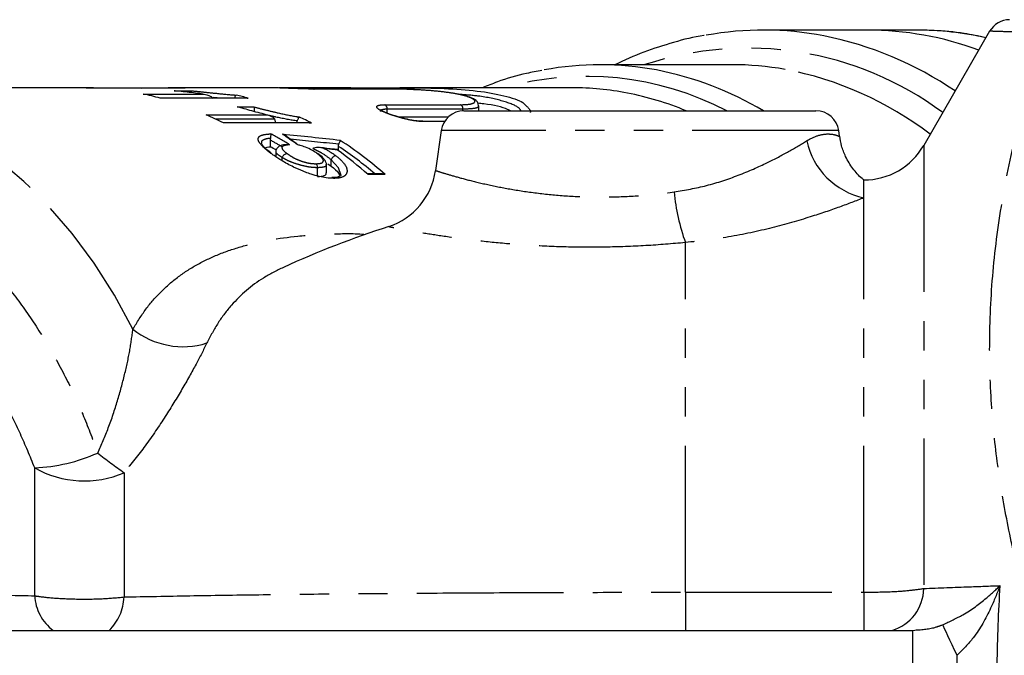
# Model space of a CAD drawing. Extents: x 31 to 824, y 62 to 499.
# Drawn here: x 271 to 357, y 119 to 174 of the extents above; entities that cross this region are included whole.
import ezdxf

# ---------------------------------------------------------------- set-up
doc = ezdxf.new("R2010")
doc.units = 0
doc.header["$LTSCALE"] = 2
doc.linetypes.add('PHANTOM', pattern=[12.7, 6.35, -1.27, 1.27, -1.27, 1.27, -1.27])
doc.layers.get('0').update_dxf_attribs({"linetype": 'CONTINUOUS'})

msp = doc.modelspace()

# ---------------------------------------------------------------- linework, layer by layer
at = {"color": 7, "linetype": 'CONTINUOUS'}
for p, q in [((344.968, 173.08), (335.975, 173.08)), ((349.259, 173.08), (344.968, 173.08)), ((355.597, 172.98), (349.881, 163.08)), ((333.237, 170.08), (321.833, 170.08)), ((276.984, 168.08), (252.537, 168.08)), ((277.262, 168.078), (281.891, 168.078)), ((285.814, 168.051), (278.183, 168.051)), ((282.189, 167.535), (287.374, 167.535)), ((293.08, 168.08), (284.367, 168.08)), ((284.873, 167.825), (286.303, 167.825)), ((300.187, 168.059), (293.939, 168.059)), ((303.578, 167.964), (297.008, 167.964)), ((297.008, 167.964), (297.027, 167.963)), ((303.578, 167.964), (303.597, 167.963)), ((319.383, 168.08), (304.464, 168.08)), ((291.204, 167.184), (283.672, 167.184)), ((311.299, 166.08), (311.299, 166.517)), ((310.012, 166.08), (340.534, 166.08)), ((296.599, 165.047), (289.156, 165.047)), ((293.663, 165.047), (293.663, 165.138)), ((295.547, 165.078), (295.564, 165.194)), ((295.547, 165.047), (295.547, 165.078)), ((308.633, 165.528), (304.376, 165.528)), ((306.463, 165.165), (306.45, 165.164)), ((308.332, 165.165), (306.463, 165.165)), ((308.031, 164.358), (307.544, 160.895)), ((342.583, 163.874), (342.515, 164.358)), ((293.229, 163.538), (293.246, 163.694)), ((293.229, 162.957), (293.229, 163.538)), ((293.701, 162.509), (293.701, 162.092)), ((299.122, 162.621), (299.122, 162.998)), ((294.253, 161.738), (294.253, 162.02)), ((298.086, 160.714), (298.086, 161.412)), ((298.207, 161.472), (298.497, 161.289)), ((298.497, 161.289), (298.497, 161.83)), ((297.323, 160.375), (297.323, 161.144)), ((302.896, 160.608), (301.715, 160.608)), ((344.685, 158.534), (344.685, 160.079)), ((227.618, 121.026), (348.928, 121.026)), ((348.928, 121.026), (349.116, 121.054))]:
    msp.add_line(p, q, dxfattribs=at)
at = {"color": 8, "linetype": 'PHANTOM'}
for p, q in [((285.827, 168.05), (278.19, 168.05)), ((303.597, 167.963), (297.027, 167.963)), ((291.31, 167.177), (283.673, 167.177)), ((303.141, 166.605), (309.711, 166.605)), ((287.672, 165.74), (292.857, 165.74)), ((290.356, 166.416), (291.786, 166.416)), ((303.356, 165.879), (303.356, 166.216)), ((309.926, 166.216), (303.356, 166.216)), ((309.926, 166.078), (309.926, 166.216)), ((293.609, 165.359), (288.488, 165.359)), ((296.793, 165.023), (289.156, 165.023)), ((308.317, 165.141), (306.559, 165.141)), ((342.515, 164.358), (308.031, 164.358)), ((349.881, 163.08), (349.881, 124.657)), ((303.191, 160.548), (301.719, 160.548)), ((344.685, 124.336), (344.685, 158.534)), ((329.215, 124.336), (329.215, 154.65)), ((272.792, 124.031), (272.792, 135.124)), ((280.538, 134.701), (280.538, 123.924)), ((329.215, 124.336), (329.215, 121.026)), ((329.215, 124.336), (344.685, 124.336)), ((344.685, 124.336), (344.685, 121.026)), ((348.928, 118.08), (348.928, 121.026))]:
    msp.add_line(p, q, dxfattribs=at)
at = {"color": 8, "linetype": 'PHANTOM', "flags": 128}
for points in [[(281.305, 147.144), (279.697, 150.089), (277.938, 152.857), (276.039, 155.433), (274.01, 157.801), (271.862, 159.949), (269.606, 161.866), (267.256, 163.54), (264.825, 164.962), (262.325, 166.125), (259.772, 167.021), (257.178, 167.647), (254.558, 167.998), (252.484, 168.08)], [(306.559, 165.141), (306.493, 165.163), (306.463, 165.165)], [(299.328, 160.536), (299.331, 160.565), (299.133, 161.133), (298.497, 161.83), (298.497, 161.83), (298.497, 161.83)], [(352.771, 118.868), (352.558, 119.324), (352.351, 119.767), (352.157, 120.184), (351.979, 120.564), (351.824, 120.897), (351.696, 121.171), (351.599, 121.381), (351.534, 121.519)]]:
    msp.add_lwpolyline(points, dxfattribs=at)
at = {"color": 7, "linetype": 'CONTINUOUS'}
for centre, radius, start, end in [((357.329, 171.98), 2, 89.99967, 150.00884), ((335.976, 145.437), 27.642, 79.08449, 100.3549), ((344.896, 144.743), 28.337, 69.85755, 89.85395), ((344.891, 144.718), 28.362, 69.86645, 89.84505), ((321.833, 143.904), 26.174, 79.25707, 100.73453), ((333.232, 143.926), 26.153, 79.82443, 89.99013), ((276.984, 143.062), 25.018, 87.23598, 89.99931), ((276.816, 142.022), 26.073, 74.75157, 78.10712), ((284.621, 143.066), 25.014, 87.23564, 89.632), ((284.431, 141.938), 26.159, 74.75477, 77.11608), ((319.379, 142.914), 25.166, 78.9981, 89.98905), ((275.791, 139.262), 29.021, 62.5784, 65.8331), ((310.012, 164.08), 2, 90, 172), ((340.534, 164.08), 2, 8, 90), ((283.358, 139.122), 29.178, 62.58351, 64.8736), ((280.79, 135.136), 33.876, 48.60263, 56.89689), ((344.685, 166.08), 6, 270, 330), ((278.897, 134.618), 34.542, 48.64811, 54.3417), ((301.604, 161.74), 6, 288.39295, 351.82537), ((329.215, 76.08), 84, 107.82726, 114.52142)]:
    msp.add_arc(centre, radius, start, end, dxfattribs=at)
at = {"color": 8, "linetype": 'PHANTOM'}
for centre, radius, start, end in [((335.118, 142.09), 31.092, 55.77498, 78.69985), ((349.237, 145.214), 27.865, 77.49068, 89.95473), ((334.623, 143.152), 28.365, 53.42205, 108.31398), ((320.63, 142.788), 26.277, 62.42345, 105.73938), ((321.19, 141.283), 28.869, 59.19462, 78.97379), ((332.325, 140.428), 29.758, 52.51146, 79.2947), ((300.178, 167.817), 0.243, 37.36812, 87.70922), ((319.102, 141.529), 26.578, 67.47596, 78.98182), ((302.96, 166.251), 0.398, 355.06807, 62.81214), ((309.529, 166.251), 0.398, 355.06807, 62.81214), ((346.066, 164.866), 6.48, 192.35973, 257.69003), ((280.591, 135.085), 33.504, 49.62174, 56.42019), ((346.626, 160.836), 18.477, 185.57949, 199.55928), ((285.636, 152.567), 6.94, 231.38743, 287.48425), ((272.179, 150.025), 14.913, 272.35508, 294.04249), ((315.467, 183.868), 60.311, 231.90181, 234.60892), ((277.09, 142.687), 8.699, 240.38916, 293.35342), ((346.03, 124.719), 3.851, 286.47568, 359.07416), ((276.785, 124.224), 3.998, 182.76858, 233.11651), ((276.341, 124.051), 4.199, 313.90891, 358.25877)]:
    msp.add_arc(centre, radius, start, end, dxfattribs=at)
for centre, major_axis, ratio, start_param, end_param in [((278.049, 118.08), (0, 50), 0.777252, 5.834992, 5.880452), ((211.317, 118.08), (210.718, 0), 0.237284, 1.14011, 1.166061), ((281.752, 118.08), (0, 50), 0.636962, 5.835124, 5.878449), ((277.796, 118.08), (0, 49.6), 0.777817, 5.842232, 5.871624), ((211.539, 118.08), (210.435, 0), 0.235702, 1.141379, 1.163192), ((202.383, 118.08), (213.894, 0), 0.233761, 1.101943, 1.108068)]:
    msp.add_ellipse(centre, major_axis=major_axis, ratio=ratio, start_param=start_param, end_param=end_param, dxfattribs=at)
at = {"color": 7, "linetype": 'CONTINUOUS'}
msp.add_ellipse((277.765, 117.08), major_axis=(0, 50), ratio=0.777817, start_param=5.860003, end_param=5.874246, dxfattribs=at)
for points, knots in [([(330.83, 172.613), (330.827, 172.612), (329.94, 172.492), (328.19, 172.025), (325.6, 171.216), (323.922, 170.457), (323.086, 170.08)], [0, 0, 0, 0, 0.001182, 0.334602, 0.668438, 1, 1, 1, 1]), ([(355.271, 172.416), (354.644, 172.547), (353.139, 172.863), (351.127, 173.048), (349.748, 173.071), (349.259, 173.08)], [0, 0, 0, 0, 0.315067, 0.756911, 1, 1, 1, 1]), ([(316.777, 169.573), (316.331, 169.493), (315.029, 169.26), (313.305, 168.76), (312.052, 168.252), (311.626, 168.08)], [0, 0, 0, 0, 0.255308, 0.746705, 1, 1, 1, 1]), ([(281.891, 168.078), (281.893, 168.078), (281.953, 168.078), (282.011, 168.064), (282.067, 168.051)], [0, 0, 0, 0, 0.03349, 1, 1, 1, 1]), ([(284.367, 168.079), (284.422, 168.079), (284.565, 168.08), (284.699, 168.079), (284.781, 168.079)], [0, 0, 0, 0, 0.38833, 1, 1, 1, 1]), ([(284.741, 168.051), (284.741, 168.052), (284.753, 168.076), (284.768, 168.079), (284.781, 168.079), (284.781, 168.079)], [0, 0, 0, 0, 0.035057, 0.964797, 1, 1, 1, 1]), ([(287.374, 167.535), (287.284, 167.546), (286.949, 167.587), (286.377, 167.656), (285.664, 167.739), (285.174, 167.795), (284.908, 167.822), (284.873, 167.825)], [0, 0, 0, 0, 0.104602, 0.388253, 0.672127, 0.955913, 1, 1, 1, 1]), ([(286.303, 167.825), (286.303, 167.825), (286.312, 167.822), (286.331, 167.805), (286.357, 167.753), (286.37, 167.686), (286.375, 167.656)], [0, 0, 0, 0, 0.0154088, 0.2792161, 0.6692597, 1, 1, 1, 1]), ([(287.374, 167.535), (287.376, 167.535), (287.527, 167.524), (287.777, 167.474), (288.039, 167.349), (288.171, 167.235), (288.199, 167.166), (288.21, 167.139)], [0, 0, 0, 0, 0.006129, 0.465702, 0.77532, 0.913848, 1, 1, 1, 1]), ([(290.136, 167.184), (290.146, 167.219), (290.166, 167.293), (290.204, 167.378), (290.237, 167.423), (290.257, 167.436), (290.264, 167.438), (290.264, 167.438)], [0, 0, 0, 0, 0.247485, 0.521449, 0.834994, 0.987771, 1, 1, 1, 1]), ([(297.027, 167.963), (296.818, 167.965), (296.399, 167.969), (295.598, 167.996), (294.778, 168.028), (294.021, 168.058), (293.407, 168.077), (293.185, 168.078), (293.08, 168.079)], [0, 0, 0, 0, 0.168033, 0.336338, 0.505314, 0.674944, 0.844683, 1, 1, 1, 1]), ([(300.179, 168.059), (300.973, 168.063), (302.563, 168.07), (305.603, 168.091), (308.695, 168.026), (311.576, 167.79), (313.806, 167.344), (315.094, 166.896), (315.282, 166.635), (315.312, 166.594)], [0, 0, 0, 0, 0.161402, 0.323073, 0.485064, 0.646482, 0.807385, 0.970313, 1, 1, 1, 1]), ([(305.227, 167.932), (305.225, 167.932), (304.75, 167.956), (304.187, 167.96), (303.716, 167.963), (303.597, 167.963)], [0, 0, 0, 0, 0.0034257, 0.7479658, 1, 1, 1, 1]), ([(311.277, 166.53), (311.267, 166.617), (311.244, 166.814), (311.035, 166.998), (310.751, 167.173), (310.243, 167.356), (309.488, 167.535), (308.566, 167.683), (307.553, 167.795), (306.505, 167.874), (305.708, 167.917), (305.308, 167.928), (305.227, 167.931)], [0, 0, 0, 0, 0.052404, 0.117602, 0.207629, 0.334973, 0.468658, 0.596219, 0.722003, 0.845826, 0.968543, 1, 1, 1, 1]), ([(291.204, 167.178), (291.238, 167.18), (291.273, 167.182), (291.308, 167.177), (291.31, 167.177)], [0, 0, 0, 0, 0.946556, 1, 1, 1, 1]), ([(314.052, 166.08), (313.973, 166.122), (313.509, 166.368), (312.474, 166.606), (311.401, 166.713), (311.237, 166.729)], [0, 0, 0, 0, 0.147918, 0.869463, 1, 1, 1, 1]), ([(292.857, 165.74), (292.623, 165.802), (292.151, 165.927), (291.453, 166.114), (290.862, 166.28), (290.497, 166.378), (290.356, 166.416)], [0, 0, 0, 0, 0.272271, 0.548714, 0.82555, 1, 1, 1, 1]), ([(291.786, 166.416), (291.786, 166.416), (291.799, 166.403), (291.818, 166.363), (291.834, 166.27), (291.838, 166.158), (291.831, 166.072), (291.827, 166.03)], [0, 0, 0, 0, 0.010374, 0.299916, 0.548904, 0.773993, 1, 1, 1, 1]), ([(292.857, 165.74), (292.859, 165.74), (292.999, 165.719), (293.229, 165.652), (293.491, 165.521), (293.579, 165.4), (293.609, 165.359)], [0, 0, 0, 0, 0.006684, 0.475442, 0.819919, 1, 1, 1, 1]), ([(306.45, 165.17), (306.413, 165.168), (306.241, 165.163), (305.773, 165.214), (305.1, 165.336), (304.371, 165.522), (303.684, 165.74), (303.138, 165.958), (302.829, 166.111), (302.716, 166.206), (302.726, 166.194), (302.727, 166.192)], [0, 0, 0, 0, 0.03686, 0.169443, 0.309652, 0.455766, 0.606908, 0.760364, 0.889109, 0.977578, 1, 1, 1, 1]), ([(293.663, 165.138), (293.659, 165.182), (293.652, 165.262), (293.622, 165.329), (293.609, 165.359)], [0, 0, 0, 0, 0.553217, 1, 1, 1, 1]), ([(295.564, 165.194), (295.578, 165.235), (295.606, 165.317), (295.655, 165.421), (295.703, 165.5), (295.733, 165.53), (295.747, 165.539), (295.748, 165.539)], [0, 0, 0, 0, 0.234284, 0.467684, 0.72453, 0.989235, 1, 1, 1, 1]), ([(296.599, 165.047), (296.6, 165.047), (296.663, 165.056), (296.729, 165.039), (296.791, 165.023), (296.793, 165.023)], [0, 0, 0, 0, 0.015789, 0.970977, 1, 1, 1, 1]), ([(293.246, 163.694), (293.255, 163.739), (293.275, 163.843), (293.289, 163.982), (293.286, 164.052), (293.281, 164.079), (293.281, 164.079)], [0, 0, 0, 0, 0.246298, 0.565435, 0.990583, 1, 1, 1, 1]), ([(294.293, 164.04), (294.295, 164.039), (294.371, 164.013), (294.441, 163.97), (294.51, 163.928)], [0, 0, 0, 0, 0.023325, 1, 1, 1, 1]), ([(295.614, 163.143), (295.529, 163.207), (295.164, 163.48), (294.794, 163.735), (294.51, 163.93)], [0, 0, 0, 0, 0.233606, 1, 1, 1, 1]), ([(293.301, 162.417), (293.212, 162.485), (292.959, 162.68), (292.653, 162.952), (292.463, 163.212), (292.458, 163.24), (292.456, 163.252)], [0, 0, 0, 0, 0.1707045, 0.4857086, 0.7738721, 1, 1, 1, 1]), ([(294.597, 163.156), (294.434, 163.136), (294.201, 163.108), (293.909, 162.966), (293.743, 162.762), (293.69, 162.598), (293.705, 162.518), (293.706, 162.51)], [0, 0, 0, 0, 0.456272, 0.656279, 0.819947, 0.983071, 1, 1, 1, 1]), ([(294.597, 163.155), (294.65, 163.161), (294.747, 163.173), (294.845, 163.153), (294.888, 163.142), (294.89, 163.141)], [0, 0, 0, 0, 0.541345, 0.980857, 1, 1, 1, 1]), ([(297.279, 162.377), (297.271, 162.383), (297.135, 162.481), (296.845, 162.677), (296.324, 162.912), (295.877, 163.054), (295.637, 163.12), (295.549, 163.144)], [0, 0, 0, 0, 0.019267, 0.310909, 0.626126, 0.862306, 1, 1, 1, 1]), ([(299.122, 162.998), (299.125, 163.049), (299.129, 163.11), (299.148, 163.166), (299.152, 163.176)], [0, 0, 0, 0, 0.82369, 1, 1, 1, 1]), ([(299.291, 163.514), (299.291, 163.513), (299.286, 163.506), (299.272, 163.478), (299.243, 163.412), (299.199, 163.305), (299.168, 163.219), (299.152, 163.176)], [0, 0, 0, 0, 0.010519, 0.156462, 0.471978, 0.735112, 1, 1, 1, 1]), ([(344.751, 160.04), (344.682, 160.093), (344.3, 160.383), (343.706, 161.059), (343.113, 162.03), (342.736, 162.989), (342.643, 163.6), (342.6, 163.879)], [0, 0, 0, 0, 0.05801, 0.321628, 0.589775, 0.813162, 1, 1, 1, 1]), ([(292.774, 162.861), (292.828, 162.886), (292.938, 162.938), (293.13, 162.95), (293.229, 162.957)], [0, 0, 0, 0, 0.483624, 1, 1, 1, 1]), ([(296.282, 160.757), (296.212, 160.784), (295.862, 160.919), (295.135, 161.238), (294.271, 161.71), (293.65, 162.115), (293.369, 162.32), (293.28, 162.385)], [0, 0, 0, 0, 0.061645, 0.3066597, 0.6413344, 0.88738, 1, 1, 1, 1]), ([(294.255, 162.03), (294.273, 162.07), (294.31, 162.149), (294.399, 162.255), (294.501, 162.334), (294.587, 162.37), (294.642, 162.379), (294.662, 162.38), (294.668, 162.38)], [0, 0, 0, 0, 0.216121, 0.432241, 0.648392, 0.864601, 0.958463, 1, 1, 1, 1]), ([(297.863, 162.821), (297.861, 162.822), (297.821, 162.834), (297.616, 162.889), (297.327, 162.915), (297.037, 162.875), (296.938, 162.819), (296.905, 162.8)], [0, 0, 0, 0, 0.006333, 0.128893, 0.652111, 0.887784, 1, 1, 1, 1]), ([(298.076, 161.407), (298.078, 161.42), (298.098, 161.522), (298.011, 161.714), (297.841, 161.969), (297.604, 162.18), (297.425, 162.313), (297.377, 162.349)], [0, 0, 0, 0, 0.032768, 0.244527, 0.471872, 0.858434, 1, 1, 1, 1]), ([(299.054, 162.712), (298.931, 162.727), (298.428, 162.786), (297.925, 162.844), (297.545, 162.888)], [0, 0, 0, 0, 0.244548, 1, 1, 1, 1]), ([(299.034, 162.684), (299.034, 162.684), (299.044, 162.702), (299.054, 162.721), (299.054, 162.712), (299.054, 162.711)], [0, 0, 0, 0, 0.028895, 0.953237, 1, 1, 1, 1]), ([(294.255, 162.03), (294.254, 162.028), (294.253, 162.024), (294.253, 162.021), (294.253, 162.02)], [0, 0, 0, 0, 0.69804, 1, 1, 1, 1]), ([(297.323, 161.144), (297.32, 161.189), (297.313, 161.279), (297.266, 161.394), (297.216, 161.46), (297.186, 161.486), (297.18, 161.491)], [0, 0, 0, 0, 0.3205964, 0.6411869, 0.9309558, 1, 1, 1, 1]), ([(298.497, 161.83), (298.497, 161.832), (298.497, 161.835), (298.498, 161.838), (298.499, 161.839)], [0, 0, 0, 0, 0.687233, 1, 1, 1, 1]), ([(298.914, 162.188), (298.907, 162.188), (298.887, 162.187), (298.832, 162.178), (298.746, 162.142), (298.643, 162.063), (298.554, 161.958), (298.517, 161.879), (298.499, 161.839)], [0, 0, 0, 0, 0.044396, 0.135858, 0.351936, 0.56797, 0.783986, 1, 1, 1, 1]), ([(298.719, 160.222), (298.51, 160.231), (298.125, 160.247), (297.452, 160.378), (296.841, 160.552), (296.44, 160.699), (296.282, 160.757)], [0, 0, 0, 0, 0.297285, 0.545384, 0.821187, 1, 1, 1, 1]), ([(297.323, 160.375), (297.537, 160.39), (297.886, 160.414), (298.09, 160.571), (298.066, 160.683), (298.06, 160.714)], [0, 0, 0, 0, 0.534799, 0.871452, 1, 1, 1, 1]), ([(298.497, 161.289), (298.773, 161.072), (299.132, 160.79), (299.188, 160.55), (299.201, 160.494)], [0, 0, 0, 0, 0.7674176, 1, 1, 1, 1]), ([(299.331, 160.534), (299.332, 160.534), (299.352, 160.457), (299.323, 160.475), (299.212, 160.363), (298.921, 160.295), (298.662, 160.287), (298.555, 160.284)], [0, 0, 0, 0, 0.002756, 0.32944, 0.597193, 0.833848, 1, 1, 1, 1]), ([(303.191, 160.548), (303.189, 160.548), (303.13, 160.572), (303.031, 160.605), (302.932, 160.602), (302.896, 160.6)], [0, 0, 0, 0, 0.018766, 0.636507, 1, 1, 1, 1]), ([(298.719, 160.222), (298.714, 160.226), (298.705, 160.234), (298.667, 160.262), (298.616, 160.288), (298.57, 160.281), (298.555, 160.279)], [0, 0, 0, 0, 0.099636, 0.189765, 0.743142, 1, 1, 1, 1])]:
    msp.add_open_spline(points, degree=3, knots=knots, dxfattribs=at)
at = {"color": 8, "linetype": 'PHANTOM'}
for points, knots in [([(359.696, 172.863), (358.966, 172.882), (357.503, 172.92), (356.273, 172.958), (355.737, 172.975), (355.524, 172.982), (355.597, 172.98), (355.597, 172.98)], [0, 0, 0, 0, 0.309091, 0.619782, 0.809544, 0.999902, 1, 1, 1, 1]), ([(359.696, 120.33), (359.194, 122.045), (358.19, 125.474), (357.02, 130.701), (356.156, 135.987), (355.619, 141.679), (355.539, 147.74), (356.015, 154.181), (357.053, 160.609), (358.346, 166.096), (359.335, 169.407), (359.696, 170.612)], [0, 0, 0, 0, 0.103821, 0.207632, 0.312554, 0.417466, 0.54335, 0.66924, 0.797795, 0.926374, 1, 1, 1, 1]), ([(286.303, 167.825), (286.621, 167.794), (287.286, 167.727), (288.519, 167.596), (289.55, 167.494), (290.168, 167.446), (290.264, 167.438)], [0, 0, 0, 0, 0.248773, 0.518804, 0.924817, 1, 1, 1, 1]), ([(309.711, 166.605), (310.013, 166.616), (310.617, 166.639), (311.003, 166.812), (310.944, 167.046), (310.399, 167.31), (309.418, 167.553), (308.118, 167.742), (306.647, 167.871), (305.698, 167.911), (305.227, 167.932)], [0, 0, 0, 0, 0.121459, 0.243052, 0.366848, 0.494045, 0.622733, 0.750471, 0.876256, 1, 1, 1, 1]), ([(314.961, 166.08), (314.912, 166.162), (314.731, 166.464), (313.448, 166.945), (311.616, 167.353), (310.123, 167.465), (309.545, 167.509)], [0, 0, 0, 0, 0.1259879, 0.4608758, 0.7911544, 1, 1, 1, 1]), ([(288.692, 167.184), (288.554, 167.195), (288.4, 167.208), (288.247, 167.223), (288.231, 167.224)], [0, 0, 0, 0, 0.8938818, 1, 1, 1, 1]), ([(306.559, 165.141), (306.359, 165.15), (305.958, 165.168), (305.199, 165.303), (304.41, 165.498), (303.642, 165.741), (302.99, 166), (302.551, 166.24), (302.394, 166.431), (302.534, 166.556), (302.843, 166.601), (303.084, 166.604), (303.141, 166.605)], [0, 0, 0, 0, 0.100223, 0.2005141, 0.3038037, 0.412987, 0.5268905, 0.6419901, 0.7545762, 0.8628761, 0.9673021, 1, 1, 1, 1]), ([(311.238, 166.517), (311.254, 166.487), (311.309, 166.381), (310.897, 166.252), (310.25, 166.228), (309.926, 166.216)], [0, 0, 0, 0, 0.1620851, 0.5807401, 1, 1, 1, 1]), ([(315.312, 166.594), (315.535, 166.404), (315.799, 166.18), (315.771, 165.972), (315.767, 165.94)], [0, 0, 0, 0, 0.846138, 1, 1, 1, 1]), ([(291.786, 166.416), (292.105, 166.335), (292.765, 166.167), (293.983, 165.873), (295.015, 165.655), (295.64, 165.556), (295.748, 165.539)], [0, 0, 0, 0, 0.25003, 0.518641, 0.916807, 1, 1, 1, 1]), ([(295.547, 165.196), (295.547, 165.196), (295.515, 165.202), (294.922, 165.292), (294.077, 165.449), (293.307, 165.625), (293.107, 165.671)], [0, 0, 0, 0, 0.000048, 0.040174, 0.750832, 1, 1, 1, 1]), ([(303.356, 166.216), (303.308, 166.216), (303.107, 166.213), (302.866, 166.164), (302.732, 166.095), (302.774, 166.032), (302.775, 166.03)], [0, 0, 0, 0, 0.130957, 0.549342, 0.983938, 1, 1, 1, 1]), ([(295.564, 165.194), (295.558, 165.195), (295.552, 165.195), (295.547, 165.196), (295.547, 165.196)], [0, 0, 0, 0, 0.993325, 1, 1, 1, 1]), ([(293.28, 162.385), (293.148, 162.485), (292.755, 162.783), (292.284, 163.237), (292.102, 163.67), (292.318, 163.953), (292.812, 164.049), (293.163, 164.072), (293.281, 164.079)], [0, 0, 0, 0, 0.109403, 0.326374, 0.52639, 0.722558, 0.906649, 1, 1, 1, 1]), ([(339.736, 163.479), (339.789, 163.51), (340.21, 163.764), (340.968, 164.048), (341.862, 164.104), (342.486, 163.906), (342.528, 163.881), (342.547, 163.869)], [0, 0, 0, 0, 0.0315171, 0.2533313, 0.4836822, 0.7639962, 1, 1, 1, 1]), ([(293.229, 163.692), (293.229, 163.692), (293.199, 163.691), (292.962, 163.67), (292.612, 163.579), (292.405, 163.413), (292.458, 163.268), (292.461, 163.26)], [0, 0, 0, 0, 0.000054, 0.065938, 0.506033, 0.969409, 1, 1, 1, 1]), ([(293.246, 163.694), (293.24, 163.693), (293.235, 163.693), (293.229, 163.692), (293.229, 163.692)], [0, 0, 0, 0, 0.9953266, 1, 1, 1, 1]), ([(294.89, 163.141), (294.813, 163.13), (294.653, 163.107), (294.398, 163.064), (294.261, 162.991), (294.216, 162.878), (294.256, 162.735), (294.456, 162.542), (294.615, 162.42), (294.668, 162.38)], [0, 0, 0, 0, 0.142977, 0.299119, 0.49423, 0.542889, 0.71742, 0.906456, 1, 1, 1, 1]), ([(328.236, 159.04), (329.186, 159.207), (331.163, 159.555), (333.891, 160.485), (336.253, 161.525), (338.235, 162.573), (339.232, 163.175), (339.736, 163.479)], [0, 0, 0, 0, 0.195307, 0.406264, 0.624726, 0.810437, 1, 1, 1, 1]), ([(241.456, 162.168), (242.918, 162.487), (245.309, 163.011), (248.679, 163.056), (251.532, 162.786), (254.392, 162.157), (257.21, 161.186), (259.937, 159.89), (262.584, 158.278), (265.154, 156.334), (267.59, 154.096), (269.853, 151.612), (271.955, 148.887), (273.907, 145.892), (275.61, 142.771), (277.076, 139.609), (277.861, 137.476), (278.255, 136.406)], [0, 0, 0, 0, 0.1013778, 0.1658485, 0.2303193, 0.2967356, 0.3631519, 0.4277094, 0.4922667, 0.5587844, 0.6253016, 0.6890325, 0.7527628, 0.8184321, 0.8841, 0.9418686, 1, 1, 1, 1]), ([(294.253, 162.02), (294.253, 162.02), (294.194, 162.067), (293.993, 162.194), (293.744, 162.368), (293.729, 162.469), (293.723, 162.512)], [0, 0, 0, 0, 0.000083, 0.207288, 0.662947, 1, 1, 1, 1]), ([(294.668, 162.38), (294.758, 162.316), (294.969, 162.166), (295.363, 161.941), (295.874, 161.724), (296.405, 161.567), (296.853, 161.499), (297.088, 161.493), (297.18, 161.491)], [0, 0, 0, 0, 0.1365255, 0.319552, 0.4800768, 0.6804679, 0.8745579, 1, 1, 1, 1]), ([(298.497, 161.84), (298.497, 161.84), (298.487, 161.848), (298.245, 162.035), (297.835, 162.344), (297.269, 162.638), (297.006, 162.755), (296.905, 162.8)], [0, 0, 0, 0, 0.000059, 0.023736, 0.569892, 0.83529, 1, 1, 1, 1]), ([(297.18, 161.491), (297.188, 161.491), (297.361, 161.494), (297.62, 161.517), (297.822, 161.645), (297.834, 161.797), (297.717, 162.003), (297.524, 162.19), (297.337, 162.333), (297.279, 162.377)], [0, 0, 0, 0, 0.012001, 0.256422, 0.413479, 0.596272, 0.68109, 0.902157, 1, 1, 1, 1]), ([(297.863, 162.821), (297.891, 162.808), (298.287, 162.612), (298.612, 162.392), (298.914, 162.188)], [0, 0, 0, 0, 0.070632, 1, 1, 1, 1]), ([(297.323, 161.144), (297.219, 161.146), (296.948, 161.152), (296.42, 161.221), (295.773, 161.379), (295.126, 161.588), (294.621, 161.805), (294.362, 161.964), (294.255, 162.03)], [0, 0, 0, 0, 0.118941, 0.30915, 0.511921, 0.680335, 0.867547, 1, 1, 1, 1]), ([(298.052, 161.411), (298.057, 161.372), (298.067, 161.278), (297.825, 161.171), (297.511, 161.154), (297.323, 161.144)], [0, 0, 0, 0, 0.216981, 0.5297868, 1, 1, 1, 1]), ([(298.499, 161.839), (298.498, 161.84), (298.498, 161.84), (298.497, 161.84), (298.497, 161.84)], [0, 0, 0, 0, 0.949919, 1, 1, 1, 1]), ([(298.914, 162.188), (299.192, 161.949), (299.715, 161.501), (299.896, 161.004), (299.862, 160.634), (299.639, 160.353), (299.161, 160.233), (298.81, 160.224), (298.719, 160.222)], [0, 0, 0, 0, 0.250587, 0.470734, 0.55764, 0.741922, 0.932919, 1, 1, 1, 1]), ([(307.601, 160.887), (307.602, 160.887), (307.605, 160.885), (308.19, 160.7), (309.242, 160.386), (310.757, 159.978), (312.609, 159.551), (314.788, 159.148), (317.186, 158.829), (319.822, 158.626), (322.575, 158.583), (325.43, 158.704), (327.291, 158.927), (328.236, 159.04)], [0, 0, 0, 0, 0.067683, 0.164216, 0.263629, 0.357938, 0.454795, 0.544994, 0.637577, 0.726804, 0.818719, 0.907958, 1, 1, 1, 1]), ([(272.792, 135.124), (272.389, 136.112), (271.581, 138.095), (270.105, 140.991), (268.422, 143.819), (266.496, 146.553), (264.396, 149.085), (262.149, 151.373), (259.798, 153.383), (257.338, 155.124), (254.767, 156.599), (252.13, 157.738), (250.246, 158.402), (249.251, 158.598), (249.141, 158.62)], [0, 0, 0, 0, 0.0816196, 0.1637772, 0.2538511, 0.343928, 0.4367725, 0.529619, 0.6205002, 0.7113826, 0.8049346, 0.8984871, 0.9887313, 1, 1, 1, 1]), ([(344.685, 158.534), (344.005, 158.272), (342.632, 157.74), (339.952, 156.826), (336.744, 155.908), (333.088, 155.097), (330.475, 154.796), (329.215, 154.65)], [0, 0, 0, 0, 0.179542, 0.363221, 0.576367, 0.795751, 1, 1, 1, 1]), ([(281.305, 147.144), (281.672, 147.742), (282.405, 148.938), (283.729, 150.442), (285.232, 151.743), (286.934, 152.829), (288.82, 153.708), (291.595, 154.627), (294.783, 155.206), (298.397, 155.394), (300.377, 155.469), (301.495, 155.37), (301.563, 155.365)], [0, 0, 0, 0, 0.094361, 0.188731, 0.285568, 0.382413, 0.479936, 0.577467, 0.776265, 0.884646, 0.993036, 1, 1, 1, 1]), ([(329.215, 154.65), (328.072, 154.553), (325.757, 154.356), (322.26, 154.237), (318.82, 154.253), (315.578, 154.399), (312.561, 154.647), (309.864, 154.958), (307.515, 155.297), (305.622, 155.615), (304.27, 155.866), (303.524, 156.013), (303.512, 156.016), (303.508, 156.017)], [0, 0, 0, 0, 0.092129, 0.186618, 0.278308, 0.372348, 0.46326, 0.556436, 0.649352, 0.744848, 0.838347, 0.934862, 1, 1, 1, 1]), ([(294.353, 152.503), (293.765, 152.208), (292.057, 151.35), (290.195, 149.729), (288.664, 147.743), (288.035, 146.546), (287.721, 145.947)], [0, 0, 0, 0, 0.205522, 0.597098, 0.798555, 1, 1, 1, 1]), ([(278.255, 136.406), (278.575, 137.132), (279.246, 138.655), (279.995, 140.963), (280.608, 143.206), (281.065, 145.313), (281.225, 146.53), (281.305, 147.144)], [0, 0, 0, 0, 0.185295, 0.3882271, 0.5960436, 0.7960224, 1, 1, 1, 1]), ([(287.721, 145.947), (287.425, 145.353), (286.824, 144.146), (285.6, 141.97), (284.131, 139.58), (282.472, 137.093), (281.166, 135.478), (280.538, 134.701)], [0, 0, 0, 0, 0.195779, 0.397482, 0.598877, 0.806993, 1, 1, 1, 1]), ([(344.685, 124.336), (345.426, 124.345), (346.842, 124.362), (348.696, 124.483), (349.486, 124.599), (349.881, 124.657)], [0, 0, 0, 0, 0.35468, 0.677776, 1, 1, 1, 1]), ([(349.881, 124.657), (351.207, 124.709), (353.405, 124.795), (355.606, 124.876), (356.48, 124.908)], [0, 0, 0, 0, 0.603349, 1, 1, 1, 1]), ([(351.534, 121.519), (352.133, 121.8), (353.616, 122.495), (355.188, 123.685), (356.123, 124.539), (356.476, 124.904), (356.48, 124.908)], [0, 0, 0, 0, 0.281152, 0.6953343, 0.9968349, 1, 1, 1, 1]), ([(356.48, 124.908), (356.477, 124.901), (356.248, 124.244), (355.613, 122.712), (354.483, 120.587), (353.262, 119.361), (352.771, 118.868)], [0, 0, 0, 0, 0.003173, 0.307122, 0.721492, 1, 1, 1, 1]), ([(356.48, 124.908), (356.356, 122.633), (356.108, 118.081), (356.356, 113.529), (356.48, 111.251)], [0, 0, 0, 0, 0.499694, 1, 1, 1, 1]), ([(237.215, 124.336), (238.588, 124.335), (241.334, 124.334), (245.464, 124.324), (249.575, 124.307), (253.598, 124.283), (257.464, 124.253), (261.192, 124.216), (264.778, 124.172), (268.764, 124.114), (271.287, 124.062), (272.792, 124.031)], [0, 0, 0, 0, 0.103794, 0.207589, 0.314396, 0.421203, 0.524989, 0.628776, 0.735582, 0.842388, 1, 1, 1, 1]), ([(272.792, 124.031), (272.914, 124.012), (273.51, 123.922), (274.815, 123.796), (276.774, 123.727), (278.802, 123.762), (279.96, 123.87), (280.538, 123.924)], [0, 0, 0, 0, 0.060616, 0.294151, 0.528314, 0.764621, 1, 1, 1, 1]), ([(280.538, 123.924), (282.414, 123.962), (286.167, 124.039), (292.236, 124.127), (298.598, 124.199), (305.569, 124.258), (313.072, 124.302), (321.09, 124.33), (326.498, 124.334), (329.215, 124.336)], [0, 0, 0, 0, 0.1313651, 0.2627322, 0.3978719, 0.5330126, 0.6880177, 0.843268, 1, 1, 1, 1]), ([(349.116, 121.054), (349.743, 121.1), (350.571, 121.162), (351.347, 121.45), (351.534, 121.519)], [0, 0, 0, 0, 0.7583251, 1, 1, 1, 1]), ([(352.771, 117.292), (352.769, 117.556), (352.766, 118.081), (352.769, 118.606), (352.771, 118.868)], [0, 0, 0, 0, 0.502754, 1, 1, 1, 1])]:
    msp.add_open_spline(points, degree=3, knots=knots, dxfattribs=at)

doc.saveas('drawing.dxf')
